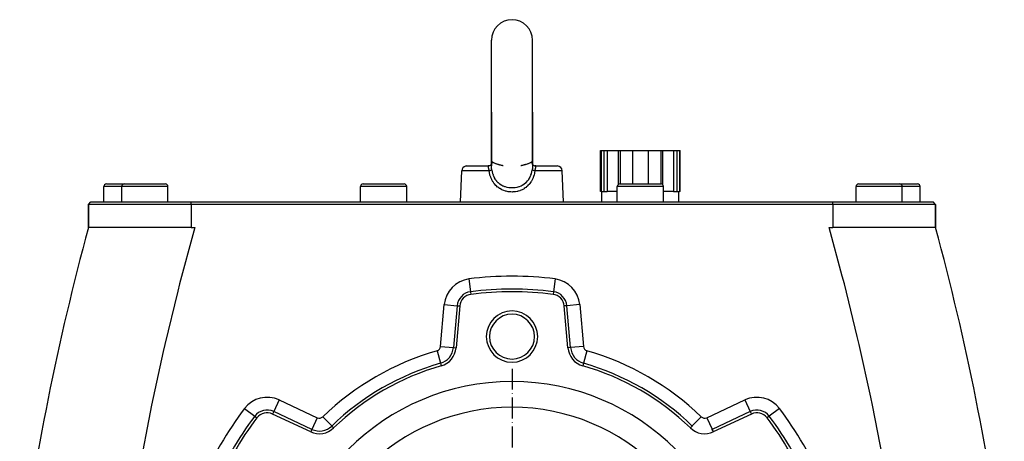
# Model space of a CAD drawing. Units: millimetres. Extents: x 47 to 2252, y -1456 to 383.
# Drawn here: x 734 to 1118, y -460 to -296 of the extents above; entities that cross this region are included whole.
import ezdxf

# ---------------------------------------------------------------- set-up
doc = ezdxf.new("R2010")
doc.units = ezdxf.units.MM
doc.linetypes.add('DASHDOT', pattern=[11.176, 8.128, -1.524, 0, -1.524])
doc.linetypes.add('DASHED', pattern=[9.652, 8.128, -1.524])
doc.layers.add('nevidi', color=4, linetype='DASHED')
doc.layers.add('osa', color=7, linetype='DASHDOT')

msp = doc.modelspace()

# ---------------------------------------------------------------- linework, layer by layer
at = {"color": 2}
for p, q in [((918, -332), (918, -304)), ((934, -332), (934, -304)), ((918, -332), (918, -353)), ((918, -352.42), (918, -332)), ((934, -332), (934, -353)), ((934, -352.42), (934, -332)), ((960.5, -363), (960.5, -347)), ((960.5, -347), (960.79, -347)), ((960.79, -347), (960.79, -363)), ((960.79, -347), (961.81, -347)), ((961.81, -347), (961.81, -363)), ((961.81, -347), (963.13, -347)), ((963.13, -347), (963.13, -363)), ((963.13, -347), (967.37, -347)), ((967.37, -347), (967.37, -360.23)), ((967.37, -347), (968.09, -347)), ((968.09, -347), (968.09, -360)), ((968.09, -347), (973, -347)), ((973, -347), (973, -360)), ((973, -347), (979, -347)), ((979, -347), (979, -360)), ((979, -347), (983.91, -347)), ((983.91, -347), (983.91, -360)), ((983.91, -347), (984.63, -347)), ((984.63, -347), (984.63, -360.23)), ((984.63, -347), (988.87, -347)), ((988.87, -347), (988.87, -363)), ((988.87, -347), (990.19, -347)), ((990.19, -347), (990.19, -363)), ((990.19, -347), (991.21, -347)), ((991.21, -347), (991.21, -363)), ((991.21, -347), (991.5, -347)), ((991.5, -363), (991.5, -347)), ((991.5, -363), (991.5, -347)), ((917.84, -352.6), (917.64, -352.75)), ((917.98, -352.46), (917.81, -352.63)), ((918, -352.42), (917.95, -352.49)), ((934, -352.42), (934.05, -352.49)), ((934.04, -352.47), (934.19, -352.63)), ((934.17, -352.61), (934.36, -352.75)), ((934.35, -352.75), (934.55, -352.85)), ((906, -367), (906.42, -354.93)), ((906, -367), (906.42, -354.93)), ((908.42, -353), (916.76, -353)), ((916.98, -352.99), (916.79, -353)), ((916.98, -352.99), (916.98, -352.99)), ((917.45, -352.85), (917.22, -352.94)), ((917.9, -353), (917.9, -353)), ((918, -353), (918, -353)), ((918, -353), (918, -353)), ((918, -353), (918, -353)), ((935.02, -352.99), (935.02, -352.99)), ((935.2, -353), (935.15, -353)), ((935.21, -353), (935.19, -353)), ((935.24, -353), (943.58, -353)), ((935.24, -353), (935.24, -353)), ((946, -367), (945.58, -354.93)), ((946, -367), (945.58, -354.93)), ((768, -360), (775, -360)), ((775, -360), (791, -360)), ((868, -360), (884, -360)), ((968, -360), (984, -360)), ((983.91, -360), (983.91, -360)), ((1061, -360), (1077, -360)), ((1077, -360), (1084, -360)), ((767, -367), (767, -361)), ((767, -367), (767, -361)), ((774, -367), (774, -361)), ((774, -367), (774, -361)), ((792, -367), (792, -361)), ((792, -367), (792, -361)), ((867, -367), (867, -361)), ((867, -367), (867, -361)), ((885, -367), (885, -361)), ((885, -367), (885, -361)), ((960.79, -363), (960.5, -363)), ((960.79, -363), (961.3, -363)), ((961, -367), (961, -363)), ((961, -367), (961, -363)), ((961.3, -363), (963.13, -363)), ((967, -363), (963.13, -363)), ((967, -367), (967, -361)), ((967, -367), (967, -361)), ((985, -367), (985, -361)), ((985, -367), (985, -361)), ((988.87, -363), (985, -363)), ((988.87, -363), (990.7, -363)), ((990.7, -363), (991.21, -363)), ((991, -367), (991, -363)), ((991, -367), (991, -363)), ((991.5, -363), (991.21, -363)), ((1060, -367), (1060, -361)), ((1060, -367), (1060, -361)), ((1078, -367), (1078, -361)), ((1078, -367), (1078, -361)), ((1085, -367), (1085, -361)), ((1085, -367), (1085, -361)), ((761, -368), (762, -367)), ((761, -368), (762, -367)), ((761, -377), (761, -368)), ((761, -368), (761, -377)), ((801, -368), (761, -368)), ((762, -367), (801, -367)), ((801, -367), (1051, -367)), ((1051, -368), (801, -368)), ((1051, -367), (1090, -367)), ((1091, -368), (1051, -368)), ((1091, -368), (1090, -367)), ((1091, -368), (1090, -367)), ((1091, -377), (1091, -368)), ((1091, -368), (1091, -377)), ((801, -377), (761, -377)), ((801, -377), (802.51, -377)), ((1049.49, -377), (1051, -377)), ((1091, -377), (1051, -377)), ((905.66, -407.55), (904.23, -423.87)), ((947.77, -423.87), (946.34, -407.55)), ((898.17, -429.85), (898.17, -429.85)), ((847.58, -456.58), (832.73, -449.66)), ((1019.27, -449.66), (1004.42, -456.58)), ((855.78, -454.32), (855.78, -454.33)), ((996.22, -454.32), (996.22, -454.33)), ((1003.98, -455.62), (1003.98, -455.63))]:
    msp.add_line(p, q, dxfattribs=at)
for points in [[(917.66, -352.74), (917.45, -352.85), (917.22, -352.94)], [(918, -353), (918, -352.97), (918, -352.94), (918.01, -352.76), (918.01, -352.74), (918.02, -352.57), (918.02, -352.55)], [(933.98, -352.55), (933.99, -352.72), (933.99, -352.74), (934, -352.92), (934, -352.94), (934, -353)], [(934.35, -352.75), (934.55, -352.85), (934.78, -352.94), (935.02, -352.99), (935.21, -353)], [(917.46, -352.85), (917.22, -352.94), (916.98, -352.99), (916.76, -353)], [(916.98, -352.99), (916.93, -352.99), (916.8, -353), (916.76, -353)], [(935.02, -352.99), (934.96, -352.98), (934.9, -352.97)], [(935.24, -353), (935.21, -353), (935.09, -352.99)]]:
    msp.add_lwpolyline(points, dxfattribs=at)
for centre, radius, start, end in [((926, -304), 8, 90, 180), ((926, -304), 8, 0, 90), ((908.42, -355), 2, 104.6667, 178), ((908.42, -355), 2, 90, 104.6154), ((943.58, -355), 2, 2, 90), ((768, -361), 1, 90, 180), ((775, -361), 1, 90, 180), ((791, -361), 1, 0, 90), ((868, -361), 1, 90, 180), ((884, -361), 1, 0, 90), ((968, -361), 1, 90, 180), ((984, -361), 1, 0, 90), ((1061, -361), 1, 90, 180), ((1077, -361), 1, 0, 90), ((1084, -361), 1, 0, 90), ((1726, -639.25), 1000, 164.7964, 172.64068), ((126, -639.25), 1000, 7.35932, 15.2036), ((926, -527), 125, 82.6441, 97.3559), ((910.64, -407.99), 5, 97.3559, 175), ((941.36, -407.99), 5, 5, 82.6441), ((926, -419.5), 10, 0, 180), ((926, -419.5), 8.75, 0, 180), ((926, -419.5), 10, 180, 0), ((926, -419.5), 8.75, 180, 0), ((896.26, -423.18), 8, 285.9854, 355), ((955.74, -423.18), 8, 185, 254.0146), ((926, -527), 101.05, 105.9854, 134.0146), ((926, -527), 100, 105.9854, 134.0146), ((926, -527), 100, 45.9854, 74.0146), ((926, -527), 90, 0, 180), ((926, -527), 80, 0, 180), ((926, -527), 125, 142.6441, 157.3559), ((830.61, -454.19), 5, 65, 142.6441), ((1021.39, -454.19), 5, 37.3559, 115), ((926, -527), 125, 22.6441, 37.3559), ((850.96, -449.33), 8, 245, 314.0146), ((1001.04, -449.33), 8, 225.9854, 295), ((1001.04, -449.33), 6.95, 292.8169, 295)]:
    msp.add_arc(centre, radius, start, end, dxfattribs=at)
at = {"layer": 'nevidi', "color": 7, "linetype": 'Continuous'}
for p, q in [((917.78, -352.7), (917.78, -352.7)), ((917.08, -354.93), (906.42, -354.93)), ((916.76, -353), (916.76, -353)), ((916.83, -353), (916.79, -353)), ((945.58, -354.93), (934.92, -354.93)), ((774, -361), (767, -361)), ((792, -361), (774, -361)), ((885, -361), (867, -361)), ((985, -361), (967, -361)), ((1078, -361), (1060, -361)), ((1085, -361), (1078, -361)), ((801, -368), (801, -367)), ((801, -368), (801, -377)), ((1051, -368), (1051, -367)), ((1051, -368), (1051, -377)), ((909.22, -397.03), (909.86, -401.98)), ((942.78, -397.03), (942.14, -401.98)), ((909.86, -401.98), (910, -403.03)), ((942.14, -401.98), (942, -403.03)), ((898.2, -423.35), (899.63, -407.02)), ((899.63, -407.02), (904.61, -407.46)), ((904.61, -407.46), (903.18, -423.78)), ((904.61, -407.46), (905.66, -407.55)), ((947.39, -407.46), (946.34, -407.55)), ((952.37, -407.02), (947.39, -407.46)), ((948.82, -423.78), (947.39, -407.46)), ((952.37, -407.02), (953.8, -423.35)), ((896.79, -425.05), (898.17, -429.85)), ((898.2, -423.35), (903.18, -423.78)), ((903.18, -423.78), (904.23, -423.87)), ((948.82, -423.78), (947.77, -423.87)), ((953.8, -423.35), (948.82, -423.78)), ((955.21, -425.05), (953.83, -429.85)), ((898.17, -429.85), (898.46, -430.87)), ((953.83, -429.85), (953.54, -430.87)), ((835.28, -444.17), (833.17, -448.7)), ((835.28, -444.17), (850.13, -451.1)), ((1001.87, -451.1), (1016.72, -444.17)), ((1016.72, -444.17), (1018.83, -448.7)), ((821.83, -447.48), (825.8, -450.52)), ((833.17, -448.7), (832.73, -449.66)), ((848.02, -455.63), (833.17, -448.7)), ((1018.83, -448.7), (1003.98, -455.63)), ((1018.83, -448.7), (1019.27, -449.66)), ((1030.17, -447.48), (1026.2, -450.52)), ((825.8, -450.52), (826.64, -451.15)), ((850.13, -451.1), (848.02, -455.63)), ((852.31, -450.73), (855.78, -454.32)), ((999.69, -450.73), (996.22, -454.32)), ((1001.87, -451.1), (1003.98, -455.62)), ((1026.2, -450.52), (1025.36, -451.15)), ((848.02, -455.63), (847.58, -456.58)), ((855.78, -454.33), (856.52, -455.08)), ((996.22, -454.33), (995.48, -455.08)), ((1003.98, -455.63), (1004.42, -456.58))]:
    msp.add_line(p, q, dxfattribs=at)
for points in [[(918.61, -351.6), (918.57, -351.58), (918.56, -351.58), (918.5, -351.57), (918.5, -351.57), (918.44, -351.58), (918.43, -351.58), (918.37, -351.61), (918.37, -351.62), (918.31, -351.66), (918.31, -351.67), (918.28, -351.7), (918.26, -351.73), (918.25, -351.74), (918.2, -351.82), (918.2, -351.83), (918.15, -351.93), (918.15, -351.94), (918.11, -352.05), (918.1, -352.07), (918.07, -352.2), (918.07, -352.21), (918.07, -352.21), (918.04, -352.36), (918.04, -352.36)], [(918.61, -351.6), (918.63, -351.61), (918.63, -351.61), (918.78, -351.69), (918.8, -351.7), (919.04, -351.81), (919.07, -351.83), (919.1, -351.84), (919.34, -351.94), (919.37, -351.95), (919.58, -352.03), (919.66, -352.06), (919.7, -352.07), (919.7, -352.07), (920, -352.17), (920.04, -352.19), (920.35, -352.29), (920.39, -352.3), (920.4, -352.3), (920.61, -352.36), (920.71, -352.39), (920.75, -352.4), (921.07, -352.49), (921.11, -352.5), (921.21, -352.52), (921.42, -352.57), (921.46, -352.58), (921.55, -352.6), (921.76, -352.65), (921.79, -352.66), (922.05, -352.71), (922.08, -352.72), (922.1, -352.72), (922.25, -352.75), (922.29, -352.76), (922.31, -352.76), (922.45, -352.79), (922.46, -352.79), (922.51, -352.8)], [(929.49, -352.8), (929.49, -352.8), (929.54, -352.79), (929.55, -352.79), (929.69, -352.76), (929.72, -352.76), (929.75, -352.75), (929.9, -352.72), (929.93, -352.72), (929.96, -352.71), (930.23, -352.65), (930.26, -352.65), (930.45, -352.6), (930.56, -352.58), (930.6, -352.57), (930.79, -352.52), (930.91, -352.49), (930.95, -352.48), (931.27, -352.39), (931.31, -352.38), (931.39, -352.36), (931.6, -352.3), (931.64, -352.29), (931.67, -352.28), (931.99, -352.18), (932.03, -352.17), (932.3, -352.07), (932.33, -352.06), (932.36, -352.05), (932.42, -352.03), (932.65, -351.94), (932.68, -351.93), (932.9, -351.84), (932.95, -351.82), (932.98, -351.8), (933.22, -351.69), (933.24, -351.68), (933.37, -351.61), (933.37, -351.61), (933.39, -351.6)], [(933.93, -352.21), (933.9, -352.08), (933.9, -352.07), (933.86, -351.95), (933.85, -351.94), (933.81, -351.84), (933.8, -351.83), (933.76, -351.75), (933.75, -351.74), (933.72, -351.7), (933.7, -351.67), (933.69, -351.67), (933.64, -351.62), (933.63, -351.62), (933.58, -351.59), (933.57, -351.58), (933.51, -351.57), (933.51, -351.57), (933.45, -351.58), (933.44, -351.58), (933.39, -351.6)], [(933.96, -352.36), (933.93, -352.23), (933.93, -352.21)], [(916.76, -353), (916.76, -353.02), (916.76, -353.02), (916.75, -353.02), (916.75, -353.04), (916.75, -353.04), (916.74, -353.06), (916.74, -353.07), (916.74, -353.08), (916.74, -353.12), (916.74, -353.12), (916.73, -353.15), (916.73, -353.18), (916.73, -353.18), (916.73, -353.24), (916.73, -353.25), (916.73, -353.26), (916.73, -353.32), (916.73, -353.33), (916.73, -353.4), (916.73, -353.41), (916.73, -353.41), (916.74, -353.5), (916.74, -353.51), (916.75, -353.58), (916.75, -353.6), (916.75, -353.61), (916.77, -353.71), (916.77, -353.72), (916.78, -353.78), (916.79, -353.83), (916.79, -353.84), (916.81, -353.95), (916.82, -353.97), (916.82, -354), (916.84, -354.08), (916.85, -354.1), (916.88, -354.22), (916.88, -354.23), (916.88, -354.23), (916.91, -354.36), (916.92, -354.37), (916.95, -354.48), (916.96, -354.5), (916.96, -354.52), (917, -354.65), (917, -354.66), (917.03, -354.74), (917.04, -354.8), (917.05, -354.81), (917.08, -354.93)], [(918.14, -354.58), (918.13, -354.58), (918.12, -354.59), (918.11, -354.6), (918.1, -354.61), (918.08, -354.62), (918.08, -354.63), (918.07, -354.63), (918.03, -354.65), (918.01, -354.66), (918.01, -354.66), (918, -354.67), (917.94, -354.69), (917.93, -354.69), (917.91, -354.7), (917.9, -354.71), (917.83, -354.73), (917.81, -354.74), (917.76, -354.75), (917.72, -354.77), (917.69, -354.78), (917.66, -354.79), (917.6, -354.8), (917.58, -354.81), (917.55, -354.82), (917.48, -354.84), (917.44, -354.85), (917.42, -354.85), (917.4, -354.86), (917.28, -354.89), (917.28, -354.89), (917.24, -354.9), (917.22, -354.9), (917.11, -354.93), (917.08, -354.93)], [(934.92, -354.93), (934.79, -355.64), (934.78, -355.72), (934.77, -355.74), (934.58, -356.54), (934.56, -356.6), (934.54, -356.68), (934.25, -357.52), (934.22, -357.59), (933.87, -358.39), (933.83, -358.46), (933.55, -358.97), (933.39, -359.22), (933.35, -359.29), (932.84, -359.98), (932.79, -360.04), (932.22, -360.67), (932.16, -360.72), (931.53, -361.28), (931.47, -361.33), (931.13, -361.58), (930.78, -361.81), (930.71, -361.85), (929.98, -362.25), (929.91, -362.28), (929.14, -362.6), (929.06, -362.63), (928.59, -362.78), (928.26, -362.87), (928.18, -362.89), (927.37, -363.05), (927.29, -363.06), (926.46, -363.14), (926.38, -363.14), (926, -363.15), (925.53, -363.14), (925.46, -363.13), (924.62, -363.05), (924.55, -363.04), (923.73, -362.87), (923.65, -362.85), (923.41, -362.78), (922.85, -362.6), (922.78, -362.57), (922.01, -362.24), (921.94, -362.21), (921.21, -361.8), (921.15, -361.76), (920.87, -361.58), (920.47, -361.27), (920.4, -361.22), (919.77, -360.66), (919.72, -360.6), (919.15, -359.97), (919.1, -359.91), (918.6, -359.21), (918.56, -359.14), (918.45, -358.97), (918.13, -358.38), (918.09, -358.31), (917.74, -357.5), (917.71, -357.42), (917.43, -356.57), (917.41, -356.49), (917.2, -355.61), (917.18, -355.52), (917.08, -354.93)], [(918.14, -354.58), (918.11, -354.4), (918.11, -354.37), (918.08, -354.14), (918.08, -354.12), (918.07, -354.06), (918.05, -353.89), (918.05, -353.86), (918.03, -353.65), (918.03, -353.62), (918.01, -353.41), (918.01, -353.39), (918, -353.18), (918, -353.16), (918, -353)], [(918.14, -354.58), (918.24, -355.16), (918.26, -355.23), (918.28, -355.34), (918.45, -355.99), (918.47, -356.06), (918.6, -356.46), (918.63, -356.53), (918.72, -356.77), (918.75, -356.84), (919.06, -357.52), (919.1, -357.58), (919.1, -357.58), (919.48, -358.21), (919.52, -358.27), (919.7, -358.51), (919.97, -358.84), (920.01, -358.89), (920.4, -359.3), (920.52, -359.41), (920.57, -359.46), (921.13, -359.91), (921.18, -359.96), (921.21, -359.97), (921.79, -360.35), (921.84, -360.38), (922.1, -360.52), (922.49, -360.71), (922.55, -360.74), (923.06, -360.94), (923.23, -361), (923.29, -361.02), (924, -361.22), (924.06, -361.23), (924.07, -361.23), (924.79, -361.36), (924.86, -361.37), (925.11, -361.4), (925.59, -361.43), (925.66, -361.44), (926, -361.44)], [(926, -361.44), (926.4, -361.44), (926.47, -361.43), (926.89, -361.4), (927.2, -361.36), (927.27, -361.35), (927.94, -361.23), (927.99, -361.22), (928.06, -361.2), (928.76, -361), (928.83, -360.98), (928.94, -360.94), (929.51, -360.71), (929.57, -360.68), (929.9, -360.52), (930.21, -360.35), (930.27, -360.32), (930.79, -359.97), (930.87, -359.92), (930.93, -359.88), (931.48, -359.42), (931.53, -359.37), (931.6, -359.3), (932.03, -358.85), (932.07, -358.8), (932.3, -358.51), (932.51, -358.22), (932.55, -358.16), (932.9, -357.58), (932.93, -357.52), (932.96, -357.46), (933.27, -356.79), (933.3, -356.72), (933.37, -356.53), (933.4, -356.46), (933.55, -356.01), (933.57, -355.94), (933.72, -355.34), (933.75, -355.19), (933.77, -355.11), (933.86, -354.58)], [(934, -353), (934, -353.14), (934, -353.16), (933.99, -353.36), (933.99, -353.39), (933.98, -353.6), (933.97, -353.62), (933.95, -353.84), (933.95, -353.87), (933.93, -354.06), (933.93, -354.09), (933.92, -354.12), (933.89, -354.34), (933.89, -354.37), (933.86, -354.58)], [(934.92, -354.93), (934.87, -354.92), (934.8, -354.9), (934.76, -354.9), (934.72, -354.89), (934.66, -354.87), (934.63, -354.86), (934.6, -354.86), (934.52, -354.84), (934.48, -354.82), (934.47, -354.82), (934.45, -354.82), (934.34, -354.79), (934.34, -354.79), (934.31, -354.78), (934.3, -354.77), (934.22, -354.75), (934.19, -354.74), (934.15, -354.72), (934.11, -354.71), (934.09, -354.7), (934.06, -354.69), (934.03, -354.68), (934.02, -354.67), (934, -354.67), (933.97, -354.65), (933.95, -354.64), (933.94, -354.64), (933.93, -354.63), (933.9, -354.61), (933.9, -354.61), (933.89, -354.6), (933.88, -354.6), (933.86, -354.58), (933.86, -354.58)], [(934.92, -354.93), (934.95, -354.83), (934.95, -354.81), (934.97, -354.74), (934.99, -354.68), (935, -354.66), (935.04, -354.53), (935.04, -354.52), (935.05, -354.48), (935.08, -354.39), (935.08, -354.37), (935.12, -354.25), (935.12, -354.23), (935.12, -354.23), (935.15, -354.11), (935.15, -354.1), (935.18, -354), (935.18, -353.98), (935.18, -353.97), (935.21, -353.85), (935.21, -353.84), (935.22, -353.78), (935.23, -353.74), (935.23, -353.72), (935.25, -353.62), (935.25, -353.61), (935.25, -353.58), (935.26, -353.52), (935.26, -353.51), (935.27, -353.42), (935.27, -353.41), (935.27, -353.41), (935.27, -353.38), (935.27, -353.34), (935.27, -353.33), (935.27, -353.26), (935.27, -353.26), (935.27, -353.25), (935.27, -353.19), (935.27, -353.18), (935.27, -353.15), (935.26, -353.13), (935.26, -353.12), (935.26, -353.08), (935.26, -353.08), (935.26, -353.06), (935.25, -353.05), (935.25, -353.04), (935.25, -353.02), (935.25, -353.02), (935.24, -353.02), (935.24, -353), (935.24, -353)], [(802.51, -377), (802.13, -378.36), (796.55, -398.99), (795.84, -401.76), (790.78, -422.52), (790.14, -425.31), (785.61, -446.18), (785.04, -448.99), (781.04, -469.96), (780.54, -472.78), (777.07, -493.86), (776.65, -496.68), (773.91, -516.28)], [(1078.09, -516.28), (1077.89, -514.74), (1074.93, -493.86), (1074.45, -490.76), (1070.96, -469.96), (1070.4, -466.87), (1066.39, -446.18), (1065.75, -443.09), (1061.22, -422.52), (1060.5, -419.45), (1055.45, -398.99), (1054.66, -395.96), (1049.49, -377)]]:
    msp.add_lwpolyline(points, dxfattribs=at)
for centre, radius, start, end in [((910.64, -407.99), 11.05, 97.3559, 175), ((926, -527), 131.05, 82.6441, 97.3559), ((941.36, -407.99), 11.05, 5, 82.6441), ((910.64, -407.99), 6.05, 97.3559, 175), ((926, -527), 126.05, 82.6441, 97.3559), ((926, -547.5), 147.44, 87.8873, 87.8944), ((941.36, -407.99), 6.05, 5, 82.6441), ((926, -527), 106.05, 105.9854, 134.0146), ((896.26, -423.18), 1.95, 285.9854, 355), ((896.26, -423.18), 6.95, 285.9854, 355), ((955.74, -423.18), 6.95, 185, 254.0146), ((955.74, -423.18), 1.95, 185, 254.0146), ((926, -527), 106.05, 45.9854, 74.0146), ((926, -527), 101.05, 45.9854, 74.0146), ((830.61, -454.19), 11.05, 65, 142.6441), ((1021.39, -454.19), 11.05, 37.3559, 115), ((926, -527), 131.05, 142.6441, 157.3559), ((830.61, -454.19), 6.05, 65, 142.6441), ((1021.39, -454.19), 6.05, 37.3559, 115), ((926, -527), 131.05, 22.6441, 37.3559), ((926, -527), 126.05, 142.6441, 157.3559), ((850.96, -449.33), 1.95, 245, 314.0146), ((1001.04, -449.33), 1.95, 225.9854, 295), ((926, -527), 126.05, 22.6441, 37.3559), ((850.96, -449.33), 6.95, 245, 314.0146)]:
    msp.add_arc(centre, radius, start, end, dxfattribs=at)
at = {"layer": 'osa'}
msp.add_line((926, -432), (926, -622), dxfattribs=at)

doc.saveas('drawing.dxf')
